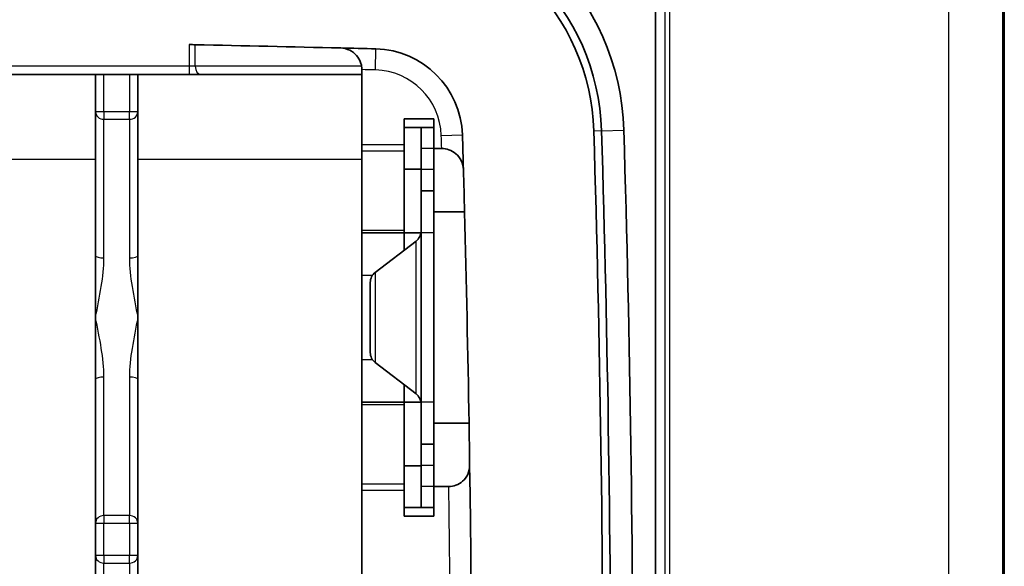
# Model space of a CAD drawing. Units: millimetres. Extents: x 1285 to 3661, y 1052 to 1473.
# Drawn here: x 3222 to 3245, y 1273 to 1286 of the extents above; entities that cross this region are included whole.
import ezdxf

# ---------------------------------------------------------------- set-up
doc = ezdxf.new("R2010")
doc.units = ezdxf.units.MM
doc.layers.add('Visible (ISO)', color=7, linetype='Continuous', lineweight=35)
doc.layers.add('Visible Narrow (ISO)', color=7, linetype='Continuous', lineweight=25)

msp = doc.modelspace()

# ---------------------------------------------------------------- linework, layer by layer
at = {"layer": 'Visible (ISO)'}
for p, q in [((3244.7967, 1342.9583), (3244.7967, 1244.9289)), ((3236.5467, 1293.7252), (3236.5467, 1247.6619)), ((3229.5967, 1285.2087), (3229.5967, 1285.2641)), ((3229.5967, 1283.4264), (3229.5967, 1285.2087)), ((3188.0795, 1285.0936), (3225.5139, 1285.0936)), ((3223.2967, 1285.0936), (3223.2967, 1284.2118)), ((3224.2967, 1284.2118), (3224.2967, 1285.0936)), ((3225.5139, 1285.0936), (3225.7967, 1285.0936)), ((3225.7967, 1285.0936), (3229.5967, 1285.0936)), ((3223.2967, 1284.2118), (3223.2967, 1280.8064)), ((3224.2967, 1280.8064), (3224.2967, 1284.2118)), ((3230.5967, 1284.0436), (3230.5967, 1283.4264)), ((3231.2967, 1284.0436), (3230.5967, 1284.0436)), ((3231.2967, 1284.0436), (3231.2967, 1283.3436)), ((3230.5967, 1283.8436), (3230.9967, 1283.8436)), ((3230.9967, 1283.3436), (3230.9967, 1283.8436)), ((3231.2967, 1283.8436), (3230.9967, 1283.8436)), ((3229.5967, 1283.285), (3229.5967, 1283.4264)), ((3230.5967, 1283.4264), (3230.5967, 1283.285)), ((3230.9967, 1283.3436), (3230.9967, 1282.8436)), ((3231.2967, 1283.3436), (3231.4857, 1283.3436)), ((3231.2967, 1281.8436), (3231.2967, 1283.3436)), ((3229.5967, 1283.285), (3229.5967, 1281.4022)), ((3230.5967, 1281.4022), (3230.5967, 1283.285)), ((3230.9967, 1282.8536), (3230.5967, 1282.8536)), ((3230.9967, 1282.8436), (3230.9967, 1282.3436)), ((3230.9967, 1281.3436), (3230.9967, 1282.3436)), ((3231.2967, 1282.3436), (3230.9967, 1282.3436)), ((3231.2967, 1281.8436), (3232.0272, 1281.8436)), ((3231.2967, 1276.8436), (3231.2967, 1281.8436)), ((3229.5967, 1281.3436), (3229.5967, 1281.4022)), ((3229.5967, 1281.3436), (3230.5967, 1281.3436)), ((3229.5967, 1281.3436), (3229.5967, 1280.3436)), ((3230.5967, 1281.4022), (3230.5967, 1281.3436)), ((3230.5967, 1281.3436), (3230.9931, 1281.3436)), ((3230.5967, 1280.9349), (3230.5967, 1281.3436)), ((3230.9967, 1281.3436), (3230.9967, 1277.3436)), ((3231.2967, 1277.3436), (3231.2967, 1281.3436)), ((3229.9142, 1280.4117), (3230.8792, 1281.1515)), ((3223.2967, 1279.3436), (3223.2967, 1280.8064)), ((3224.2967, 1280.8064), (3224.2967, 1279.3436)), ((3229.5967, 1278.3436), (3229.5967, 1280.3436)), ((3229.7967, 1278.5136), (3229.7967, 1280.1736)), ((3223.2967, 1277.8807), (3223.2967, 1279.3436)), ((3224.2967, 1279.3436), (3224.2967, 1277.8807)), ((3229.5967, 1278.3436), (3229.5967, 1277.3436)), ((3229.9142, 1278.2755), (3230.8792, 1277.5356)), ((3223.2967, 1277.8807), (3223.2967, 1274.4753)), ((3224.2967, 1274.4753), (3224.2967, 1277.8807)), ((3230.5967, 1277.3436), (3230.5967, 1277.7522)), ((3229.5967, 1277.285), (3229.5967, 1277.3436)), ((3230.5967, 1277.3436), (3229.5967, 1277.3436)), ((3229.5967, 1277.285), (3229.5967, 1275.4022)), ((3230.5967, 1277.3436), (3230.5967, 1277.285)), ((3230.9931, 1277.3436), (3230.5967, 1277.3436)), ((3230.5967, 1275.4022), (3230.5967, 1277.285)), ((3230.9967, 1276.3436), (3230.9967, 1277.3436)), ((3231.2967, 1276.8436), (3232.1325, 1276.8436)), ((3231.2967, 1275.3436), (3231.2967, 1276.8436)), ((3230.9967, 1276.3436), (3230.9967, 1275.8436)), ((3231.2967, 1276.3436), (3230.9967, 1276.3436)), ((3230.9967, 1275.8436), (3230.9967, 1275.3436)), ((3230.5967, 1275.8336), (3230.9967, 1275.8336)), ((3229.5967, 1275.2607), (3229.5967, 1275.4022)), ((3230.5967, 1275.4022), (3230.5967, 1275.2607)), ((3229.5967, 1272.6936), (3229.5967, 1275.2607)), ((3230.5967, 1275.2607), (3230.5967, 1274.6436)), ((3230.9967, 1274.8436), (3230.9967, 1275.3436)), ((3231.6543, 1275.3436), (3231.2967, 1275.3436)), ((3231.2967, 1275.3436), (3231.2967, 1274.6436)), ((3230.9967, 1274.8436), (3230.5967, 1274.8436)), ((3231.2967, 1274.8436), (3230.9967, 1274.8436)), ((3223.2967, 1274.4753), (3223.2967, 1273.7118)), ((3224.2967, 1273.7118), (3224.2967, 1274.4753)), ((3230.5967, 1274.6436), (3231.2967, 1274.6436)), ((3223.2967, 1273.7118), (3223.2967, 1270.3064)), ((3224.2967, 1270.3064), (3224.2967, 1273.7118))]:
    msp.add_line(p, q, dxfattribs=at)
for centre, radius, start, end in [((3229.8774, 1283.6012), 5.9204, 1.70279, 88.54832), ((3229.8774, 1283.6012), 5.3942, 1.70279, 88.54832), ((3229.8774, 1283.6012), 5.2108, 1.70279, 88.54832), ((3206.7967, 372.8311), 913.1625, 88.6006621, 88.8166468), ((3206.7967, 372.8311), 913.1625, 88.5483238, 88.6006621), ((3229.8774, 1283.6012), 2.1, 1.70279, 88.54832), ((2733.4561, 1268.8436), 502.0349, 358.297215, 1.702785), ((2733.4561, 1268.8436), 502.561, 358.297215, 1.702785), ((2733.4561, 1268.8436), 498.7406, 1.608544, 1.702785), ((2733.4561, 1268.8436), 501.8514, 358.297215, 1.702785), ((2733.4561, 1268.8436), 498.7406, 1.493621, 1.608544), ((2733.4561, 1268.8436), 498.7406, 0.919087, 1.493621), ((3230.6967, 1281.3896), 0.3, 307.47618, 0), ((3230.0967, 1280.1736), 0.3, 127.47618, 180), ((3230.0967, 1278.5136), 0.3, 180, 232.52382), ((3230.6967, 1277.2975), 0.3, 0, 52.52382), ((2733.4561, 1268.8436), 498.7406, 0.804193, 0.919087), ((2733.4561, 1268.8436), 498.7406, 358.297215, 0.804193)]:
    msp.add_arc(centre, radius, start, end, dxfattribs=at)
for points, knots in [([(3225.6553, 1285.7988), (3225.6375, 1285.7992), (3225.615, 1285.7996), (3225.5658, 1285.8007), (3225.539, 1285.8012), (3225.5139, 1285.8017)], [0.075344343, 0.075344343, 0.075344343, 0.075344343, 0.082878922, 0.082878922, 0.090414335, 0.090414335, 0.090414335, 0.090414335]), ([(3229.0967, 1285.7212), (3229.1653, 1285.7196), (3229.2464, 1285.7), (3229.3662, 1285.6401), (3229.4282, 1285.5936), (3229.5097, 1285.4982), (3229.5466, 1285.4372), (3229.5766, 1285.3521), (3229.5844, 1285.3233), (3229.5895, 1285.2936)], [0, 0, 0, 0, 0.029101014, 0.029101014, 0.053904907, 0.053904907, 0.073982057, 0.073982057, 0.082419701, 0.082419701, 0.082419701, 0.082419701]), ([(3231.4857, 1283.3436), (3231.5408, 1283.3436), (3231.6049, 1283.332), (3231.7143, 1283.2935), (3231.7756, 1283.2566), (3231.8713, 1283.175), (3231.9181, 1283.113), (3231.9783, 1282.9933), (3231.9982, 1282.9122), (3232.0002, 1282.8436)], [-0.090603723, -0.090603723, -0.090603723, -0.090603723, -0.074056604, -0.074056604, -0.053943708, -0.053943708, -0.029101959, -0.029101959, 0, 0, 0, 0]), ([(3232.1476, 1275.8436), (3232.1485, 1275.7751), (3232.1321, 1275.6937), (3232.0766, 1275.5738), (3232.0326, 1275.512), (3231.9405, 1275.4307), (3231.881, 1275.3939), (3231.7732, 1275.3551), (3231.7093, 1275.3436), (3231.6543, 1275.3436)], [0, 0, 0, 0, 0.029067467, 0.029067467, 0.053514533, 0.053514533, 0.073281445, 0.073281445, 0.089781, 0.089781, 0.089781, 0.089781])]:
    msp.add_open_spline(points, degree=3, knots=knots, dxfattribs=at)
msp.add_open_spline([(3229.5967, 1285.2641), (3229.5936, 1285.2738), (3229.5912, 1285.2837), (3229.5895, 1285.2936)], degree=3, dxfattribs=at)
at = {"layer": 'Visible Narrow (ISO)'}
for p, q in [((3243.4745, 1342.6379), (3243.4745, 1245.2493)), ((3244.762, 1245.2493), (3244.762, 1342.6379)), ((3236.8825, 1246.9774), (3236.8825, 1340.9097)), ((3236.7745, 1247.6619), (3236.7745, 1293.7252)), ((3225.5139, 1285.8017), (3225.5139, 1285.2936)), ((3225.6553, 1285.2936), (3225.6553, 1285.7988)), ((3229.9179, 1285.2007), (3229.9306, 1285.7005)), ((3225.5139, 1285.2936), (3188.0795, 1285.2936)), ((3225.5139, 1285.2936), (3225.5139, 1285.0936)), ((3225.6553, 1285.2936), (3225.5139, 1285.2936)), ((3229.5895, 1285.2936), (3225.6553, 1285.2936)), ((3223.4967, 1284.2118), (3223.4967, 1285.0936)), ((3224.0967, 1285.0936), (3224.0967, 1284.2118)), ((3223.4967, 1284.2118), (3223.2967, 1284.2118)), ((3223.4967, 1284.2118), (3223.4967, 1284.0332)), ((3224.0967, 1284.2118), (3223.4967, 1284.2118)), ((3223.4967, 1280.7528), (3223.4967, 1284.0332)), ((3223.4967, 1284.0332), (3224.0967, 1284.0332)), ((3224.2967, 1284.2118), (3224.0967, 1284.2118)), ((3224.0967, 1284.0332), (3224.0967, 1284.2118)), ((3224.0967, 1284.0332), (3224.0967, 1280.7528)), ((3235.2693, 1283.7615), (3235.0859, 1283.756)), ((3235.2693, 1283.7615), (3235.7952, 1283.7771)), ((3231.4767, 1283.6487), (3231.9765, 1283.6636)), ((3230.5967, 1283.4264), (3229.5967, 1283.4264)), ((3231.2967, 1283.3436), (3230.9967, 1283.3436)), ((3190.2967, 1283.0936), (3223.2967, 1283.0936)), ((3224.2967, 1283.0936), (3229.5967, 1283.0936)), ((3229.5967, 1283.285), (3230.5967, 1283.285)), ((3231.2967, 1282.8436), (3230.9967, 1282.8436)), ((3230.5967, 1281.4022), (3229.5967, 1281.4022)), ((3231.2967, 1281.3436), (3230.9967, 1281.3436)), ((3230.8792, 1277.5356), (3230.8792, 1281.1515)), ((3229.5967, 1280.3436), (3229.8495, 1280.3436)), ((3229.9142, 1280.4117), (3229.9142, 1278.2755)), ((3229.8495, 1278.3436), (3229.5967, 1278.3436)), ((3223.4967, 1274.654), (3223.4967, 1277.9344)), ((3224.0967, 1277.9344), (3224.0967, 1274.654)), ((3229.5967, 1277.285), (3230.5967, 1277.285)), ((3231.2967, 1277.3436), (3230.9967, 1277.3436)), ((3231.2967, 1275.8436), (3230.9967, 1275.8436)), ((3230.5967, 1275.4022), (3229.5967, 1275.4022)), ((3229.5967, 1275.2607), (3230.5967, 1275.2607)), ((3231.2967, 1275.3436), (3230.9967, 1275.3436)), ((3223.2967, 1274.4753), (3223.4967, 1274.4753)), ((3223.4967, 1274.654), (3223.4967, 1274.4753)), ((3224.0967, 1274.654), (3223.4967, 1274.654)), ((3223.4967, 1273.7118), (3223.4967, 1274.4753)), ((3223.4967, 1274.4753), (3224.0967, 1274.4753)), ((3224.0967, 1274.4753), (3224.0967, 1274.654)), ((3224.0967, 1274.4753), (3224.2967, 1274.4753)), ((3224.0967, 1274.4753), (3224.0967, 1273.7118)), ((3223.4967, 1273.7118), (3223.2967, 1273.7118)), ((3223.4967, 1273.7118), (3223.4967, 1273.5332)), ((3224.0967, 1273.7118), (3223.4967, 1273.7118)), ((3223.4967, 1270.2528), (3223.4967, 1273.5332)), ((3223.4967, 1273.5332), (3224.0967, 1273.5332)), ((3224.2967, 1273.7118), (3224.0967, 1273.7118)), ((3224.0967, 1273.5332), (3224.0967, 1273.7118)), ((3224.0967, 1273.5332), (3224.0967, 1270.2528))]:
    msp.add_line(p, q, dxfattribs=at)
for centre, radius, start, end in [((3206.7967, 372.8311), 912.6625, 88.5483238, 88.5684964), ((3229.8774, 1283.6012), 1.6, 1.70279, 88.54832), ((2733.4561, 1268.8436), 498.2406, 1.66768, 1.702785), ((2733.4561, 1268.8436), 498.2406, 358.297215, 0.747497)]:
    msp.add_arc(centre, radius, start, end, dxfattribs=at)
for centre, major_axis, ratio, start_param, end_param in [((3225.7967, 1285.2936), (0, -0.2), 0.7071068, 4.712389, 6.2831853), ((3223.4967, 1284.2118), (-0.2, 0), 0.8932596, 0, 1.5707963), ((3224.0967, 1284.2118), (0.2, 0), 0.8932596, 4.712389, 6.2831853), ((3223.4967, 1280.8064), (-0.2, 0), 0.2684172, 0, 1.5707963), ((3224.0967, 1280.8064), (0.2, 0), 0.2684172, 4.712389, 6.2831853), ((3223.4967, 1277.8807), (-0.2, 0), 0.2684172, 4.712389, 6.2831853), ((3224.0967, 1277.8807), (0.2, 0), 0.2684172, 0, 1.5707963), ((3223.4967, 1274.4753), (-0.2, 0), 0.8932596, 4.712389, 6.2831853), ((3224.0967, 1274.4753), (0.2, 0), 0.8932596, 0, 1.5707963), ((3223.4967, 1273.7118), (-0.2, 0), 0.8932596, 0, 1.5707963), ((3224.0967, 1273.7118), (0.2, 0), 0.8932596, 4.712389, 6.2831853)]:
    msp.add_ellipse(centre, major_axis=major_axis, ratio=ratio, start_param=start_param, end_param=end_param, dxfattribs=at)
for points, knots in [([(3223.2967, 1279.3436), (3223.3454, 1279.5883), (3223.3943, 1279.8331), (3223.4686, 1280.3038), (3223.4967, 1280.53), (3223.4967, 1280.7528)], [-0.43623624, -0.43623624, -0.43623624, -0.43623624, -0.35865047, -0.35865047, -0.28663055, -0.28663055, -0.28663055, -0.28663055]), ([(3224.0967, 1280.7528), (3224.0967, 1280.53), (3224.1248, 1280.3038), (3224.1991, 1279.8331), (3224.248, 1279.5883), (3224.2967, 1279.3436)], [-0.14868762, -0.14868762, -0.14868762, -0.14868762, -0.07666771, -0.07666771, 0.00091835, 0.00091835, 0.00091835, 0.00091835]), ([(3223.4967, 1277.9344), (3223.4967, 1278.1572), (3223.4686, 1278.3834), (3223.3944, 1278.8539), (3223.3453, 1279.0989), (3223.2967, 1279.3436)], [-0.14865447, -0.14865447, -0.14865447, -0.14865447, -0.07663455, -0.07663455, 0.00093896, 0.00093896, 0.00093896, 0.00093896]), ([(3224.2967, 1279.3436), (3224.248, 1279.0989), (3224.199, 1278.8539), (3224.1248, 1278.3834), (3224.0967, 1278.1572), (3224.0967, 1277.9344)], [-0.43619855, -0.43619855, -0.43619855, -0.43619855, -0.35862427, -0.35862427, -0.28660436, -0.28660436, -0.28660436, -0.28660436])]:
    msp.add_open_spline(points, degree=3, knots=knots, dxfattribs=at)

doc.saveas('drawing.dxf')
